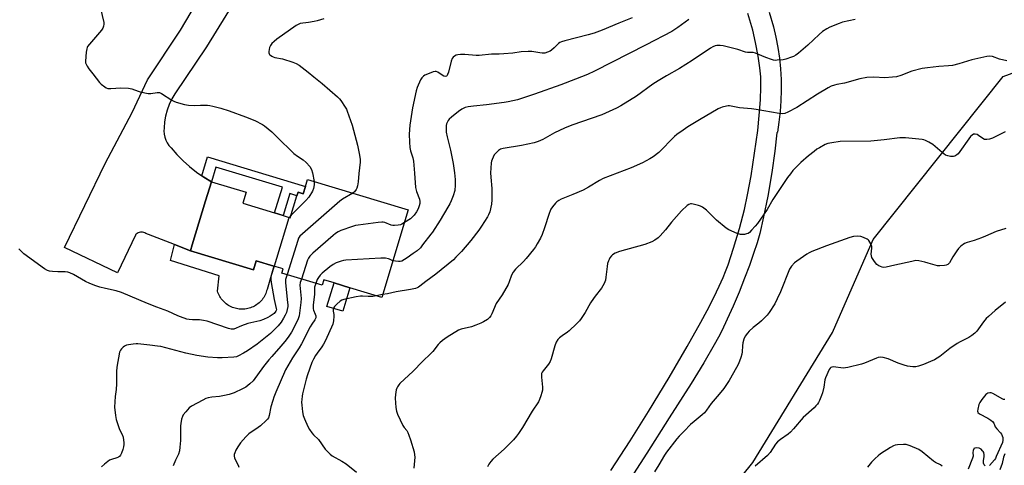
# Model space of a CAD drawing. Units: inches. Extents: x 1303764 to 1309764, y 537448 to 541448.
# Drawn here: x 1308284 to 1308770, y 537880 to 538100 of the extents above; entities that cross this region are included whole.
import ezdxf

# ---------------------------------------------------------------- set-up
doc = ezdxf.new("R2010")
doc.units = ezdxf.units.IN
doc.header["$MEASUREMENT"] = 0
for name, color, linetype in [('BLDG-Footprint', 5, 'Continuous'), ('CULTRL-Pad', 6, 'Continuous'), ('NTRL-Trees', 3, 'Continuous'), ('TRANS-Non Street Sidewalk', 7, 'Continuous'), ('TRANS-Road', 130, 'Continuous'), ('Undefined', 1, 'Continuous')]:
    doc.layers.add(name, color=color, linetype=linetype)

msp = doc.modelspace()

# ---------------------------------------------------------------- linework, layer by layer
at = {"layer": 'BLDG-Footprint', "elevation": 458.67}
msp.add_lwpolyline([(1308425.85, 538020.79), (1308475.51, 538005.73), (1308462.42, 537962.54), (1308446.65, 537967.32), (1308438.9, 537969.67), (1308433.84, 537971.2), (1308433.02, 537968.5), (1308413.06, 537974.55), (1308413.69, 537976.6), (1308409.1, 537977.99), (1308400.49, 537980.6), (1308399.14, 537976.12), (1308368.01, 537985.56), (1308368.91, 537988.49), (1308375.5, 538010.24), (1308378.35, 538019.64), (1308395.45, 538014.45), (1308393.79, 538009), (1308409.53, 538004.22), (1308413.83, 538002.92), (1308417.28, 538001.87), (1308420.57, 538012.71), (1308421.11, 538014.5), (1308423.71, 538013.71), (1308424.78, 538017.25)], close=True, dxfattribs=at)
at = {"layer": 'CULTRL-Pad'}
for points in [[(1308368.01, 537985.56), (1308399.14, 537976.12), (1308400.49, 537980.6), (1308409.1, 537977.99), (1308405.81, 537966.41), (1308405.62, 537965.73), (1308405.4, 537965.06), (1308405.14, 537964.41), (1308404.85, 537963.77), (1308404.52, 537963.14), (1308404.16, 537962.54), (1308403.77, 537961.96), (1308403.34, 537961.4), (1308402.88, 537960.86), (1308402.4, 537960.35), (1308401.88, 537959.87), (1308401.34, 537959.42), (1308400.78, 537959), (1308400.19, 537958.61), (1308399.58, 537958.25), (1308398.96, 537957.93), (1308398.32, 537957.64), (1308397.66, 537957.39), (1308396.99, 537957.18), (1308396.31, 537957), (1308395.62, 537956.86), (1308394.92, 537956.76), (1308394.22, 537956.7), (1308393.51, 537956.68), (1308392.81, 537956.69), (1308392.11, 537956.75), (1308391.41, 537956.84), (1308390.72, 537956.97), (1308390.03, 537957.15), (1308389.36, 537957.35), (1308388.7, 537957.6), (1308388.06, 537957.88), (1308387.43, 537958.2), (1308386.82, 537958.55), (1308386.23, 537958.94), (1308385.66, 537959.35), (1308385.12, 537959.8), (1308384.6, 537960.28), (1308384.11, 537960.78), (1308383.65, 537961.32), (1308383.22, 537961.87), (1308382.82, 537962.45), (1308382.45, 537963.05), (1308382.11, 537963.67), (1308381.82, 537964.31), (1308381.55, 537964.96), (1308381.33, 537965.63), (1308382.11, 537973.18), (1308358.15, 537980.73), (1308360.2, 537988.58)], [(1308446.65, 537967.32), (1308443.14, 537955.73), (1308435.39, 537958.08), (1308438.9, 537969.67)]]:
    msp.add_lwpolyline(points, close=True, dxfattribs=at)
at = {"layer": 'NTRL-Trees'}
msp.add_polyline3d([(1308836.43, 537535.03, 0), (1308751.45, 537460.93, 0), (1308740.73, 537447.93, 0), (1308514.55, 537447.96, 0), (1308572.11, 537598.11, 0), (1308571.35, 537642.83, 0), (1308532.46, 537695.61, 0), (1308516.72, 537716.9, 0), (1308517.89, 537751.61, 0), (1308544.11, 537774.42, 0), (1308558.41, 537790.92, 0), (1308605.34, 537831.15, 0), (1308645.57, 537880.95, 0), (1308684.84, 537945.12, 0), (1308704.95, 537991.1, 0), (1308769.12, 538071.55, 0), (1308802.65, 538084, 0)], dxfattribs=at)
at = {"layer": 'TRANS-Non Street Sidewalk'}
msp.add_lwpolyline([(1308378.35, 538019.64), (1308374.62, 538021.9), (1308373.62, 538022.6), (1308376.44, 538031.91), (1308424.78, 538017.25), (1308423.71, 538013.71), (1308421.11, 538014.5), (1308420.57, 538012.71), (1308417.11, 538013.76), (1308413.83, 538002.92), (1308409.53, 538004.22), (1308413.37, 538016.88), (1308380.53, 538026.83)], close=True, dxfattribs=at)
at = {"layer": 'TRANS-Road'}
for points in [[(1308390.3, 538109.55), (1308375.88, 538086.2), (1308360.28, 538063.09), (1308358.79, 538060.5), (1308357.53, 538057.79), (1308356.52, 538054.98), (1308355.76, 538052.09), (1308355.27, 538049.15), (1308355.03, 538046.17), (1308354.93, 538044.64), (1308355.02, 538043.36), (1308355.04, 538043.11), (1308355.34, 538041.61), (1308355.84, 538040.17), (1308356.54, 538038.8), (1308357.4, 538037.54), (1308358.43, 538036.4), (1308361.3, 538033.12), (1308364.37, 538030.01), (1308367.62, 538027.1), (1308371.04, 538024.4), (1308373.62, 538022.6), (1308374.62, 538021.9), (1308378.35, 538019.64), (1308375.5, 538010.24), (1308368.9, 537988.49), (1308368.01, 537985.56), (1308360.2, 537988.58), (1308347.39, 537993.52), (1308345.97, 537994.07), (1308345.48, 537994.34), (1308344.96, 537994.54), (1308344.41, 537994.66), (1308343.86, 537994.7), (1308343.3, 537994.66), (1308342.76, 537994.54), (1308342.23, 537994.35), (1308341.74, 537994.08), (1308341.3, 537993.75), (1308340.9, 537993.35), (1308340.87, 537993.31), (1308331.96, 537974.62), (1308305.93, 537987.14), (1308325.88, 538028.65), (1308339.21, 538053.9), (1308346.87, 538070), (1308363.08, 538094.54), (1308373.61, 538112.42)], [(1308575.41, 537877.03), (1308584.97, 537891.71), (1308594.03, 537906.19), (1308604.18, 537922.94), (1308613.18, 537938.28), (1308619.92, 537950.3), (1308623, 537956.12), (1308626.23, 537962.51), (1308628.89, 537968), (1308630.9, 537972.42), (1308632.07, 537975.28), (1308633.33, 537978.68), (1308636.03, 537986.77), (1308638.9, 537996.47), (1308641.39, 538005.93), (1308642.97, 538013.17), (1308644.66, 538022.5), (1308646.42, 538033.75), (1308647.95, 538044.96), (1308648.73, 538052.41), (1308649.3, 538060.01), (1308649.55, 538066.41), (1308649.48, 538071.49), (1308649.05, 538075.9), (1308648.17, 538081.58), (1308646.87, 538088.35), (1308645.49, 538094.46), (1308643.04, 538102.74)], [(1308653.62, 538103.41), (1308655.67, 538096.15), (1308656.92, 538091.02), (1308657.93, 538085.84), (1308658.7, 538080.62), (1308659.24, 538075.37), (1308659.54, 538070.1), (1308659.6, 538064.82), (1308659.43, 538059.55), (1308659.01, 538054.29), (1308658.35, 538049.05), (1308657.65, 538044.1), (1308657.46, 538043.85), (1308656.46, 538034.65), (1308654.9, 538024.22), (1308652.87, 538012.59), (1308650.83, 538002.24), (1308648.95, 537994.11), (1308647.66, 537989.55), (1308645.94, 537984.21), (1308643.85, 537978.29), (1308641.45, 537971.95), (1308638.72, 537965.16), (1308635.81, 537958.28), (1308632.89, 537951.74), (1308630.2, 537946.06), (1308628.53, 537942.82), (1308626.5, 537939.09), (1308621.33, 537930.24), (1308615.03, 537920), (1308604.28, 537902.99), (1308593.18, 537885.58), (1308578.18, 537862.37)]]:
    msp.add_lwpolyline(points, dxfattribs=at)
at = {"layer": 'Undefined'}
for p, q in [((1308417.67, 538003.13, 460), (1308416.77, 538002.03, 460)), ((1308462.83, 537963.91, 452), (1308459.73, 537963.35, 452))]:
    msp.add_line(p, q, dxfattribs=at)
for points, elevation in [([(1308322.93, 538107.93), (1308325.25, 538098.32), (1308325.31, 538097.46), (1308325.11, 538096.4), (1308324.7, 538095.39), (1308324.08, 538094.43), (1308318.14, 538087.5), (1308317.26, 538086.35), (1308317, 538085.85), (1308316.82, 538085.32), (1308316.57, 538083.61), (1308316.18, 538079.24), (1308316.25, 538078.4), (1308316.52, 538077.62), (1308317.05, 538076.63), (1308317.82, 538075.44), (1308319.88, 538072.96), (1308323.13, 538068.58), (1308323.96, 538067.81), (1308325.75, 538066.42), (1308326.45, 538065.98), (1308327.21, 538065.71), (1308328.64, 538065.68), (1308333.67, 538066.02), (1308337.45, 538065.84), (1308339.16, 538065.56), (1308342.13, 538064.4), (1308343.22, 538064.05), (1308347.14, 538063.24), (1308348.53, 538063.16), (1308351.55, 538063.69), (1308352.09, 538063.73), (1308352.72, 538063.65), (1308353.7, 538063.18), (1308358.78, 538059.85), (1308359.82, 538059.34), (1308360.92, 538058.98), (1308365.15, 538057.82), (1308367.13, 538057.48), (1308369.95, 538057.28), (1308372.95, 538057.41), (1308376.38, 538057.4), (1308377.53, 538057.27), (1308378.99, 538056.97), (1308382.97, 538055.91), (1308387.12, 538054.57), (1308395.16, 538051.66), (1308399.75, 538049.9), (1308403.53, 538047.9), (1308404.49, 538047.24), (1308406.33, 538045.76), (1308408.13, 538044.23), (1308410.71, 538041.8), (1308419.1, 538033.62), (1308420.85, 538032.2), (1308423.67, 538030.46), (1308425.14, 538029.12), (1308426.86, 538027.2), (1308427.77, 538025.62), (1308428.24, 538024.01), (1308429.01, 538019.83)], 460), ([(1308433.87, 538100.03), (1308430.5, 538099.02), (1308429.08, 538098.69), (1308426.21, 538098.2), (1308422.23, 538097.77), (1308421.43, 538097.51), (1308420.17, 538096.78), (1308410.67, 538090.01), (1308409.31, 538088.86), (1308408.23, 538087.83), (1308407.52, 538086.9), (1308407.05, 538085.84), (1308406.71, 538083.86), (1308406.71, 538083.32), (1308406.83, 538082.83), (1308407.09, 538082.43), (1308407.47, 538082.09), (1308408.12, 538081.64), (1308408.85, 538081.27), (1308409.68, 538081.03), (1308413.39, 538080.26), (1308418.51, 538078.63), (1308420.18, 538078.02), (1308421.65, 538077.11), (1308426.04, 538073.79), (1308428.88, 538071.36), (1308433.07, 538068.11), (1308440.61, 538061.48), (1308441.59, 538060.53), (1308442.24, 538059.75), (1308444.37, 538056.51), (1308444.95, 538055.48), (1308445.41, 538054.41), (1308447.85, 538047.53), (1308450.45, 538037.67), (1308451.45, 538032.71), (1308451.79, 538030.67), (1308451.77, 538029.29), (1308451.04, 538023.66), (1308450.8, 538019.6), (1308450.49, 538017.62), (1308450.2, 538016.53), (1308449.83, 538015.79), (1308448.97, 538014.72), (1308448.12, 538014.04)], 458), ([(1308695.96, 538099.8), (1308689.72, 538098.35), (1308688.08, 538097.79), (1308683.55, 538095.88), (1308681.99, 538095.05), (1308679.98, 538093.78), (1308678.22, 538092.37), (1308672.66, 538087.09), (1308668.13, 538083.15), (1308666.74, 538082.09), (1308665.63, 538081.5), (1308664.57, 538081.08), (1308661.86, 538080.17), (1308660.47, 538079.83), (1308657.49, 538079.58), (1308656.61, 538079.57), (1308655.75, 538079.68), (1308654.67, 538080), (1308652, 538081.03), (1308646.9, 538083.19), (1308645.76, 538083.39), (1308642.93, 538083.5), (1308641.86, 538083.63), (1308638.1, 538084.96), (1308630.88, 538086.71), (1308629.47, 538086.87), (1308627.78, 538086.88), (1308626.95, 538086.72), (1308625.88, 538086.3), (1308624.61, 538085.53), (1308615.67, 538079.45), (1308609.35, 538075.62), (1308602.96, 538071.97), (1308598.8, 538069.48), (1308596.23, 538067.74), (1308588.09, 538061.95), (1308580.36, 538057.05), (1308578.3, 538055.91), (1308571.06, 538052.66), (1308556.3, 538047.6), (1308552.61, 538046.16), (1308547.73, 538043.74), (1308541.88, 538040.42), (1308539.59, 538039.43), (1308537.65, 538038.91), (1308531.36, 538037.59), (1308522.33, 538036.08), (1308520.98, 538035.66), (1308520.01, 538035.1), (1308518.81, 538033.97), (1308517.97, 538032.89), (1308516.87, 538030.58), (1308516.58, 538029.78), (1308516.4, 538028.94), (1308516.18, 538026.31), (1308516.1, 538023.96), (1308516.22, 538021.84), (1308516.77, 538016.31), (1308516.75, 538010.65), (1308516.52, 538008.58), (1308515.71, 538004.8), (1308515.11, 538003.24), (1308514.6, 538002.24), (1308511.63, 537997.62), (1308510.31, 537995.71), (1308506.34, 537990.62), (1308501.72, 537985.19), (1308499.05, 537982.32), (1308497.75, 537981.04), (1308489.04, 537973.98), (1308484.13, 537970.39), (1308481.22, 537968), (1308480.51, 537967.51), (1308479.9, 537967.2), (1308479.11, 537966.93), (1308476.62, 537966.37), (1308469.5, 537965.27), (1308465.31, 537964.36), (1308462.83, 537963.91)], 452), ([(1308613.9, 538099.82), (1308608.53, 538095.77), (1308605.56, 538093.89), (1308592.84, 538087.21), (1308567.48, 538074.23), (1308564.01, 538072.65), (1308558.06, 538070.22), (1308550.74, 538067.43), (1308537.83, 538062.81), (1308529.39, 538060.11), (1308524.79, 538059.07), (1308522.77, 538058.7), (1308514.16, 538057.59), (1308507.62, 538057.02), (1308505.04, 538056.66), (1308503.66, 538056.32), (1308501.93, 538055.5), (1308500.29, 538054.33), (1308496.85, 538051.47), (1308495.76, 538050.47), (1308495.23, 538049.83), (1308494.67, 538048.9), (1308494.35, 538048.17), (1308494.17, 538047.35), (1308494.13, 538045.6), (1308494.25, 538044.13), (1308494.72, 538041.82), (1308496.28, 538035.28), (1308497.62, 538028.71), (1308498.33, 538024.03), (1308498.63, 538020.79), (1308498.66, 538017.88), (1308498.44, 538015.32), (1308497.74, 538012.68), (1308496.7, 538010.25), (1308495.94, 538008.66), (1308495.05, 538007.1), (1308491.2, 538000.7), (1308487.49, 537994.8), (1308486.7, 537993.68), (1308482.6, 537988.42), (1308481.46, 537987.08), (1308479.82, 537985.57), (1308477.91, 537984.16), (1308475, 537982.11), (1308472.3, 537980.5), (1308471.54, 537980.25), (1308470.72, 537980.19), (1308469.26, 537980.34), (1308467.91, 537980.65)], 454), ([(1308586.06, 538100.58), (1308579.47, 538097.98), (1308571.14, 538094.54), (1308567.22, 538093.03), (1308564.3, 538092.13), (1308552.78, 538089.23), (1308551.06, 538088.7), (1308550.32, 538088.36), (1308549.63, 538087.89), (1308547.55, 538085.77), (1308546.21, 538084.59), (1308545.5, 538084.12), (1308544.25, 538083.57), (1308542.95, 538083.18), (1308541.54, 538083.08), (1308540.38, 538083.21), (1308536.55, 538083.96), (1308534.59, 538084.01), (1308531.15, 538083.84), (1308527.16, 538083.19), (1308522.71, 538082.77), (1308520.33, 538082.61), (1308516.61, 538082.56), (1308510.42, 538081.9), (1308508.97, 538081.94), (1308503.42, 538082.44), (1308501.34, 538082.45), (1308499.97, 538082.3), (1308499.19, 538082.11), (1308498.24, 538081.63), (1308497.61, 538081.16), (1308497.14, 538080.55), (1308496.68, 538079.21), (1308495.42, 538073.77), (1308494.9, 538072.52), (1308494.63, 538072.1), (1308494.3, 538071.79), (1308493.71, 538071.65), (1308493, 538071.83), (1308492.26, 538072.24), (1308490.05, 538073.71), (1308489.3, 538074.05), (1308488.79, 538074.11), (1308487.74, 538073.87), (1308485.05, 538072.82), (1308483.75, 538072.21), (1308483.01, 538071.73), (1308482.2, 538070.98), (1308481.5, 538069.87), (1308479.91, 538066.11), (1308479.4, 538064.48), (1308477.66, 538056.19), (1308476.34, 538047.53), (1308475.91, 538043.06), (1308476.05, 538039.18), (1308476.24, 538036.51), (1308476.63, 538034.89), (1308477.73, 538031.46), (1308478.02, 538029.74), (1308478.62, 538023.88), (1308479.08, 538016.85), (1308479.63, 538014.77), (1308481.04, 538011.01), (1308481.19, 538009.91), (1308481.17, 538008.81), (1308480.95, 538007.75), (1308480.38, 538006.24), (1308479.54, 538004.76), (1308478.41, 538003.12), (1308477.64, 538002.27), (1308476.57, 538001.31), (1308473.62, 537999.5)], 456), ([(1308770.83, 538079.29), (1308767.34, 538080.13), (1308763.77, 538081.43), (1308762.41, 538081.59), (1308761.02, 538081.53), (1308753.64, 538079.75), (1308747.25, 538077.82), (1308744.01, 538077.06), (1308742.05, 538076.82), (1308737.36, 538076.48), (1308731.79, 538075.95), (1308729.16, 538075.58), (1308724.01, 538074.19), (1308718.62, 538072.12), (1308716.39, 538071.46), (1308714.38, 538071.23), (1308710.62, 538070.96), (1308705.17, 538071.27), (1308701.74, 538071.11), (1308698.39, 538070.37), (1308690.8, 538068.31), (1308687, 538067.63), (1308685.85, 538067.36), (1308684.19, 538066.79), (1308682.67, 538065.97), (1308677.49, 538062.8), (1308667.28, 538056.21), (1308662.84, 538053.98), (1308661.25, 538053.38), (1308659.96, 538053.22), (1308658.58, 538053.3), (1308647.22, 538055.35), (1308644.95, 538055.65), (1308638.88, 538056.18), (1308633.97, 538057.07), (1308633.43, 538057.09), (1308632.59, 538056.99), (1308630.37, 538056.41), (1308629.56, 538056.11), (1308628.51, 538055.58), (1308619.2, 538050.19), (1308613.53, 538046.75), (1308611.17, 538045.17), (1308608.08, 538042.92), (1308606.94, 538042), (1308599.23, 538034.15), (1308596.4, 538032.01), (1308594.68, 538030.89), (1308591.08, 538029.02), (1308585.54, 538026.52), (1308571.73, 538021.18), (1308569.9, 538020.24), (1308564.39, 538016.89), (1308561.81, 538015.46), (1308556.72, 538013.27), (1308551.03, 538011.04), (1308549.73, 538010.37), (1308548.78, 538009.69), (1308548.18, 538009.08), (1308546.73, 538007.27), (1308545.89, 538006.09), (1308545.47, 538005.34), (1308544.96, 538003.97), (1308542.75, 537996.94), (1308541.56, 537993.66), (1308540.74, 537991.81), (1308539.16, 537989.03), (1308538.26, 537987.54), (1308537.32, 537986.19), (1308533.7, 537981.66), (1308532.44, 537980.29), (1308528.39, 537976.43), (1308527.33, 537975.04), (1308526.5, 537973.52), (1308525.32, 537970.28), (1308524.73, 537968.95), (1308521.76, 537963.79), (1308518.83, 537959.44), (1308516.75, 537954.48), (1308516.2, 537953.49), (1308515.56, 537952.6), (1308514.53, 537951.67), (1308512.57, 537950.46), (1308511.27, 537949.8), (1308508.84, 537948.78), (1308506.73, 537947.99), (1308501.58, 537946.82), (1308500.25, 537946.32), (1308494.66, 537942.92), (1308492.35, 537941.23), (1308491.03, 537940.16), (1308490.23, 537939.34), (1308487.64, 537935.87), (1308486.7, 537934.79), (1308482.48, 537930.81), (1308477.87, 537926.05), (1308471.42, 537920.02), (1308470.86, 537919.37), (1308470.25, 537918.45), (1308469.88, 537917.72), (1308469.61, 537916.91), (1308469.24, 537914.58), (1308469.1, 537912.82), (1308469.4, 537908.15), (1308469.64, 537906.43), (1308470.25, 537904.81), (1308472.81, 537899.26), (1308473.41, 537898.3), (1308474.78, 537896.74), (1308475.3, 537895.75), (1308475.85, 537894.44), (1308476.62, 537892.26), (1308478.33, 537886.3), (1308478.64, 537884.87), (1308478.69, 537883.69), (1308478.21, 537878.21)], 450), ([(1308770.05, 538044.3), (1308763.75, 538041.22), (1308762.41, 538040.65), (1308761.09, 538040.42), (1308760.3, 538040.44), (1308759.8, 538040.54), (1308759.05, 538040.91), (1308756.94, 538042.46), (1308756.2, 538042.9), (1308755.22, 538043.19), (1308754.4, 538043.08), (1308753.76, 538042.7), (1308753.02, 538041.9), (1308746.81, 538033.44), (1308746.2, 538032.84), (1308745.28, 538032.3), (1308744.51, 538032.1), (1308743.11, 538032.13), (1308741.71, 538032.37), (1308740.66, 538032.82), (1308738.96, 538034), (1308734.33, 538037.98), (1308732.32, 538039.25), (1308730.75, 538040.05), (1308729.93, 538040.29), (1308729.09, 538040.42), (1308720.83, 538041.25), (1308719.21, 538041.36), (1308718.1, 538041.31), (1308710.32, 538040.4), (1308703.76, 538039.72), (1308688.6, 538039.47), (1308684.57, 538038.88), (1308682.59, 538038.49), (1308681.25, 538037.94), (1308678.43, 538036.41), (1308677.19, 538035.65), (1308675.81, 538034.62), (1308672.99, 538032.36), (1308669.25, 538029.14), (1308665.32, 538025.17), (1308664.05, 538023.58), (1308662.68, 538021.7), (1308655.49, 538010.83), (1308652.56, 538005.85), (1308647.86, 537999.07), (1308646.77, 537997.67), (1308644.95, 537995.69), (1308643.9, 537994.65), (1308643.2, 537994.15), (1308642.45, 537993.87), (1308641.38, 537993.65), (1308640.28, 537993.55), (1308639.46, 537993.62), (1308637.8, 537994.15), (1308633.75, 537995.82), (1308632.31, 537996.79), (1308627.56, 538000.68), (1308622.64, 538005.52), (1308620.7, 538007.1), (1308619.74, 538007.64), (1308618.65, 538007.98), (1308616.13, 538008.57), (1308615.3, 538008.68), (1308614.76, 538008.66), (1308614.03, 538008.45), (1308613.12, 538007.9), (1308610.39, 538005.24), (1308605.45, 537999.75), (1308602.45, 537995.95), (1308599.89, 537992.86), (1308598.85, 537991.9), (1308597.25, 537990.75), (1308595.75, 537989.95), (1308592.23, 537988.64), (1308579.69, 537985.27), (1308577.56, 537984.35), (1308576.34, 537983.6), (1308575.74, 537982.98), (1308575.05, 537982.03), (1308574.6, 537981.28), (1308574.27, 537980.51), (1308573.9, 537979.19), (1308573.62, 537977.82), (1308573.02, 537972.49), (1308572.79, 537971.03), (1308572.15, 537969.41), (1308570.87, 537967.1), (1308567.79, 537963.2), (1308566.94, 537962.01), (1308565.5, 537959.79), (1308562.75, 537955.05), (1308560.81, 537952.1), (1308559.94, 537950.92), (1308558.53, 537949.45), (1308554.95, 537946.04), (1308554.03, 537945.34), (1308551.37, 537943.57), (1308550.07, 537942.52), (1308549.31, 537941.74), (1308548.56, 537940.49), (1308547.79, 537938.56), (1308545.95, 537932.26), (1308545.46, 537930.86), (1308544.67, 537929.62), (1308542.04, 537926.35), (1308541.61, 537925.62), (1308541.33, 537924.88), (1308541.19, 537924.08), (1308541.2, 537923.21), (1308541.69, 537918.2), (1308541.71, 537916.74), (1308541.47, 537915.62), (1308540.95, 537913.97), (1308540.29, 537912.05), (1308539.81, 537911.01), (1308536.62, 537906.28), (1308531.83, 537898.36), (1308529.92, 537895.41), (1308528.9, 537893.99), (1308527.36, 537892.26), (1308522.8, 537887.64), (1308517.21, 537882.59), (1308516.24, 537881.52), (1308515.31, 537880.11), (1308514.64, 537878.87)], 448), ([(1308429.01, 538019.83), (1308429.03, 538018.3), (1308428.91, 538017.14), (1308428.73, 538016.29), (1308428.16, 538015.01), (1308426.45, 538012.08), (1308424.9, 538010.34), (1308417.67, 538003.13)], 460), ([(1308448.12, 538014.04), (1308443, 538010.99), (1308441.69, 538010.05), (1308423.25, 537993.93), (1308421.99, 537992.68), (1308421.39, 537991.74), (1308420.96, 537990.65), (1308415.68, 537973.76)], 458), ([(1308416.77, 538002.03), (1308416.4, 538001.27), (1308416.02, 538000.16), (1308409.25, 537977.94)], 460), ([(1308473.62, 537999.5), (1308472.38, 537998.73), (1308471.66, 537998.42), (1308470.52, 537998.2), (1308468.77, 537998.05), (1308467.9, 537998.06), (1308467.07, 537998.22), (1308463.86, 537999.43), (1308463.12, 537999.63), (1308462.42, 537999.7), (1308460.65, 537999.56), (1308450.85, 537998.26), (1308449.38, 537998), (1308447.98, 537997.58), (1308442.19, 537995.51), (1308440.86, 537994.91), (1308439.62, 537994.09), (1308438.48, 537993.15), (1308428.38, 537984.4), (1308426.92, 537982.94), (1308426.28, 537981.96), (1308425.8, 537980.89), (1308422.75, 537971.61)], 456), ([(1308770.38, 537996.59), (1308765.66, 537995.02), (1308760.28, 537992.74), (1308758.36, 537992), (1308754.75, 537990.7), (1308751.34, 537989.69), (1308750.04, 537989.1), (1308748.22, 537987.79), (1308747, 537986.65), (1308746.15, 537985.47), (1308744.26, 537982.49), (1308742.67, 537979.65), (1308742.16, 537979.04), (1308741.75, 537978.74), (1308740.98, 537978.47), (1308740.14, 537978.34), (1308737.81, 537978.17), (1308736.66, 537978.19), (1308735.51, 537978.43), (1308732.09, 537979.49), (1308730.35, 537979.93), (1308727.44, 537980.56), (1308725.98, 537980.67), (1308723.97, 537980.32), (1308715.62, 537978.46), (1308711.29, 537977.41), (1308710.14, 537977.26), (1308709.31, 537977.39), (1308707.73, 537978.1), (1308706.81, 537978.78), (1308705.56, 537980.33), (1308704.31, 537982.23), (1308704.05, 537983.01), (1308704, 537983.86), (1308704.32, 537986.79), (1308704.31, 537987.64), (1308704.18, 537988.16), (1308703.85, 537988.92), (1308702.83, 537990.59), (1308702.47, 537990.99), (1308702.01, 537991.32), (1308700.18, 537992.16), (1308698.81, 537992.58), (1308697.4, 537992.68), (1308695.14, 537992.53), (1308693.43, 537992.06), (1308681.95, 537988.01), (1308674.65, 537985.16), (1308673.36, 537984.56), (1308672.12, 537983.81), (1308667.21, 537980.48), (1308666.07, 537979.57), (1308664.56, 537977.93), (1308663.7, 537976.55), (1308659.13, 537965.35), (1308657.55, 537961.82), (1308656.36, 537959.42), (1308653.65, 537955.11), (1308652.56, 537953.7), (1308649.8, 537951.02), (1308648.5, 537949.86), (1308645.66, 537947.59), (1308643.77, 537945.89), (1308642.83, 537944.81), (1308641.83, 537943.39), (1308641.16, 537941.87), (1308640.61, 537940.03), (1308640.44, 537938.64), (1308640.26, 537935.66), (1308640.08, 537934.49), (1308639.56, 537932.8), (1308638.47, 537929.75), (1308637.54, 537927.9), (1308633.79, 537921.53), (1308631.21, 537917.62), (1308628.89, 537914.69), (1308625.04, 537910.07), (1308622.7, 537906.79), (1308621.62, 537905.49), (1308620.61, 537904.51), (1308616.58, 537901.28), (1308614.84, 537899.73), (1308611.65, 537896.56), (1308609.22, 537894.03), (1308608.07, 537892.71), (1308602.91, 537886.14), (1308601.91, 537884.56), (1308599.16, 537879.82), (1308596.96, 537876.46)], 446), ([(1308409.25, 537977.94), (1308407.89, 537973.4), (1308407.74, 537972.53), (1308407.72, 537971.34), (1308407.88, 537969.88), (1308409.35, 537961.47), (1308410.36, 537957.07), (1308410.42, 537956.41), (1308410.19, 537955.67), (1308409.25, 537954.65), (1308407.39, 537953.27), (1308406.16, 537952.53), (1308404.09, 537951.61), (1308402.21, 537951.02), (1308396.34, 537949.59), (1308393.27, 537948.47), (1308389.47, 537946.92), (1308388.86, 537946.81), (1308388.11, 537946.83), (1308386.8, 537947.14), (1308376.22, 537950.81), (1308374.52, 537951.13), (1308372.51, 537951.39), (1308369.04, 537951.44), (1308367.3, 537951.6), (1308366.16, 537951.86), (1308363.11, 537952.87), (1308361.79, 537953.39), (1308356.82, 537955.79), (1308351.5, 537957.72), (1308346.87, 537959.53), (1308334.02, 537964.89), (1308331.32, 537965.79), (1308326.01, 537966.93), (1308323.29, 537967.65), (1308321.35, 537968.25), (1308318.28, 537969.36), (1308316.2, 537970.36), (1308310.34, 537973.78), (1308308.46, 537974.67), (1308307.43, 537974.92), (1308306.11, 537975.08), (1308302.57, 537975.07), (1308299.96, 537975.27), (1308298.53, 537975.45), (1308297.44, 537975.78), (1308295.95, 537976.71), (1308285.83, 537983.97), (1308284.59, 537985.14), (1308283.26, 537986.59)], 460), ([(1308467.91, 537980.65), (1308466.22, 537981.46), (1308465.68, 537981.62), (1308464.25, 537981.82), (1308461.91, 537981.96), (1308444.71, 537980.86), (1308443.53, 537980.73), (1308442.41, 537980.48), (1308439.99, 537979.64), (1308438.51, 537978.81), (1308436.87, 537977.66), (1308433.06, 537974.47), (1308432.02, 537973.46), (1308431.13, 537972.29), (1308430.58, 537971.29), (1308429.86, 537969.46)], 454), ([(1308415.68, 537973.76), (1308414.99, 537971.36), (1308414.87, 537969.8), (1308415.97, 537960.09), (1308416.07, 537958.91), (1308416.05, 537958.03), (1308415.81, 537956.58), (1308415.43, 537955.15), (1308414.82, 537953.8), (1308413.96, 537952.26), (1308412.72, 537950.29), (1308411.28, 537948.49), (1308407.46, 537944.7), (1308405.07, 537942.65), (1308400.93, 537939.46), (1308396.2, 537936.17), (1308394.22, 537934.98), (1308391.65, 537933.62), (1308390.66, 537933.24), (1308389.38, 537933.01), (1308383.6, 537932.72), (1308381.28, 537932.68), (1308376.66, 537932.98), (1308371.19, 537933.85), (1308365.7, 537935.07), (1308353.38, 537938.26), (1308351.76, 537938.53), (1308347.93, 537939), (1308342.11, 537939.56), (1308341.24, 537939.56), (1308339.81, 537939.42), (1308337.51, 537939.13), (1308336.4, 537938.91), (1308335.4, 537938.45), (1308334.74, 537937.95), (1308333.94, 537937.18), (1308333.45, 537936.52), (1308333.07, 537935.47), (1308331.67, 537928.04), (1308331.53, 537925.91), (1308331.47, 537919.8), (1308331.28, 537917.11), (1308330.81, 537913.58), (1308330.6, 537908.27), (1308330.97, 537904.26), (1308331.39, 537902.27), (1308332.81, 537897.77), (1308333.15, 537896.99), (1308334.32, 537894.85), (1308334.74, 537893.51), (1308335.2, 537890.67), (1308335.19, 537889.86), (1308335.05, 537888.8), (1308334.72, 537887.48), (1308334.02, 537885.63), (1308333.53, 537884.63), (1308333.04, 537884.02), (1308332.44, 537883.58), (1308331.76, 537883.24), (1308329.11, 537882.54), (1308328.1, 537882.1), (1308325.54, 537880.25), (1308324.06, 537878.93)], 458), ([(1308422.75, 537971.61), (1308422.23, 537969.9), (1308422.06, 537968.55), (1308422.58, 537962.06), (1308422.48, 537959.98), (1308421.64, 537953.48), (1308421.15, 537951.89), (1308420.38, 537950.07), (1308417.92, 537945.42), (1308416.24, 537942.88), (1308414.62, 537940.81), (1308412.61, 537938.42), (1308408.12, 537933.42), (1308406.65, 537931.68), (1308404.06, 537928.43), (1308398.88, 537921.41), (1308397.25, 537919.84), (1308395.28, 537918.27), (1308393.75, 537917.44), (1308389.54, 537915.46), (1308387.12, 537914.62), (1308384.8, 537914.05), (1308382.37, 537913.65), (1308378.49, 537913.29), (1308376.75, 537912.97), (1308375.63, 537912.62), (1308374.05, 537911.83), (1308368.61, 537908.82), (1308367.42, 537907.99), (1308365.68, 537906.07), (1308364.44, 537904.49), (1308364.05, 537903.75), (1308363.66, 537902.36), (1308363.28, 537900.35), (1308363.14, 537899.19), (1308363.08, 537891.84), (1308362.82, 537888.58), (1308362.6, 537886.81), (1308362.07, 537885.05), (1308360.62, 537882.12), (1308359.53, 537879.42)], 456), ([(1308429.86, 537969.46), (1308429.31, 537967.57), (1308429.3, 537963.98), (1308428.6, 537958.85), (1308428.51, 537957.7), (1308428.58, 537956.92), (1308428.77, 537956.19), (1308429.63, 537954.24), (1308429.89, 537953.48), (1308429.96, 537952.97), (1308429.86, 537952.39), (1308429.36, 537951.4), (1308427.89, 537949.25), (1308427.16, 537948.01), (1308422.89, 537939.58), (1308421.68, 537937.63), (1308418.36, 537932.74), (1308414.99, 537926.82), (1308410.1, 537915.73), (1308409.17, 537913.34), (1308408.63, 537911.7), (1308407.76, 537908.56), (1308406.82, 537904.19), (1308406.46, 537903.09), (1308406.03, 537902.38), (1308405.45, 537901.73), (1308402.63, 537899.11), (1308401.49, 537898.26), (1308396.86, 537895.12), (1308396.19, 537894.55), (1308395.4, 537893.73), (1308392.78, 537890.72), (1308391.41, 537888.82), (1308390.38, 537887.05), (1308389.85, 537885.72), (1308389.61, 537884.91), (1308389.57, 537884.1), (1308389.76, 537883.32), (1308390.09, 537882.54), (1308391.58, 537879.74), (1308391.94, 537878.64)], 454), ([(1308459.73, 537963.35), (1308458.08, 537963.03), (1308456.95, 537962.94), (1308455.77, 537962.96), (1308452.99, 537963.21), (1308451.86, 537963.2), (1308449.83, 537962.83), (1308443.74, 537961.48), (1308442.65, 537961.09), (1308441.94, 537960.65), (1308440.18, 537959.2), (1308439.02, 537957.98), (1308438.62, 537957.29), (1308438.38, 537956.55), (1308438.4, 537955.8), (1308438.78, 537954.09), (1308438.85, 537953.25), (1308438.62, 537951.01), (1308438.25, 537949.36), (1308434.61, 537941.33), (1308433.64, 537939.37), (1308432.86, 537938.12), (1308430.58, 537935.03), (1308429.78, 537933.82), (1308428.77, 537932.09), (1308427.95, 537930.33), (1308425.83, 537924.35), (1308425.18, 537922.15), (1308423.29, 537914.93), (1308423.08, 537913.83), (1308422.92, 537912.16), (1308422.87, 537910.76), (1308422.95, 537909.3), (1308423.25, 537906.09), (1308423.63, 537904.18), (1308424.24, 537902.53), (1308425.93, 537898.72), (1308426.7, 537897.36), (1308427.83, 537895.73), (1308428.69, 537894.72), (1308431.15, 537892.38), (1308434.56, 537887.65), (1308435.49, 537886.58), (1308436.88, 537885.2), (1308437.98, 537884.36), (1308442.68, 537881.74), (1308444.85, 537880.35), (1308449.99, 537876.17)], 452), ([(1308770.24, 537960.17), (1308765.15, 537955.99), (1308761.8, 537953.11), (1308760.76, 537952.07), (1308759.43, 537950.46), (1308756.08, 537945.93), (1308755.06, 537944.95), (1308753.55, 537943.66), (1308752.16, 537942.69), (1308747.8, 537940.55), (1308746.3, 537939.69), (1308742.74, 537937.28), (1308737.78, 537933.31), (1308735.13, 537931.72), (1308733.27, 537930.86), (1308729.71, 537929.36), (1308727.29, 537928.52), (1308725.94, 537928.23), (1308724.57, 537928.23), (1308721.93, 537928.65), (1308720.26, 537929.06), (1308717.34, 537930.02), (1308712.26, 537932.2), (1308709.82, 537932.89), (1308708.44, 537933), (1308707.33, 537932.84), (1308706.5, 537932.58), (1308700.58, 537930.02), (1308699.22, 537929.49), (1308692.4, 537927.96), (1308691.26, 537927.75), (1308690.16, 537927.67), (1308685.35, 537928.18), (1308684.52, 537928.15), (1308684.04, 537927.99), (1308683.66, 537927.66), (1308683.21, 537926.97), (1308681.33, 537922.88), (1308681.03, 537921.77), (1308680.62, 537918.13), (1308679.98, 537915.39), (1308679.49, 537914.04), (1308678.45, 537911.63), (1308677.92, 537910.6), (1308677.42, 537909.86), (1308676.69, 537908.92), (1308675.88, 537908.05), (1308670.31, 537903.21), (1308665.67, 537897.68), (1308664.14, 537895.99), (1308663.02, 537895.08), (1308659.16, 537892.44), (1308657.69, 537891.2), (1308656.8, 537890.08), (1308654.02, 537885.96), (1308652.7, 537884.41), (1308646.74, 537879.19)], 444), ([(1308769.84, 537912.05), (1308769.32, 537912.07), (1308768.84, 537912.23), (1308763.95, 537915.09), (1308763.19, 537915.39), (1308762.43, 537915.45), (1308761.45, 537915.17), (1308760.59, 537914.52), (1308758.55, 537912.09), (1308757.54, 537910.7), (1308757.09, 537909.66), (1308756.52, 537907.41), (1308756.41, 537906.35), (1308756.51, 537905.89), (1308756.63, 537905.7), (1308757.43, 537905.07), (1308761.53, 537902.92), (1308762.99, 537901.93), (1308763.86, 537901.19), (1308764.42, 537900.39), (1308764.91, 537899.1), (1308765.19, 537898.61), (1308765.91, 537897.7), (1308767.72, 537895.71), (1308768.26, 537895), (1308768.66, 537894.22), (1308768.91, 537893.39), (1308768.96, 537891.96), (1308768.75, 537890.85), (1308765.66, 537883.9), (1308765.21, 537883.02), (1308764.72, 537882.29), (1308762.37, 537879.45)], 442), ([(1308738.93, 537879.28), (1308738.08, 537879.89), (1308735.72, 537881.05), (1308734.73, 537881.66), (1308729.06, 537886.33), (1308727.4, 537887.49), (1308723.16, 537889.25), (1308721.26, 537889.85), (1308719.83, 537889.91), (1308716.92, 537889.74), (1308715.78, 537889.56), (1308714.98, 537889.29), (1308713.47, 537888.46), (1308708.58, 537885.27), (1308707.31, 537884.27), (1308705.92, 537882.95), (1308704.15, 537881.12), (1308702.14, 537878.76)], 442), ([(1308760.16, 537879.4), (1308759.64, 537879.93), (1308759.41, 537880.67), (1308759.34, 537881.8), (1308759.69, 537883.93), (1308759.71, 537884.77), (1308759.48, 537885.88), (1308759.25, 537886.4), (1308758.94, 537886.84), (1308758.15, 537887.61), (1308757.22, 537888.16), (1308756.12, 537888.29), (1308755.07, 537888.12), (1308754.67, 537887.88), (1308754.52, 537887.7), (1308754.26, 537886.99), (1308754.13, 537885.88), (1308754.19, 537884.19), (1308753.89, 537883.08), (1308751.75, 537877.64)], 442), ([(1308769.86, 537885.22), (1308769.26, 537883.6), (1308768.59, 537880.6), (1308767.36, 537877.36)], 440)]:
    msp.add_lwpolyline(points, dxfattribs=dict(at, elevation=elevation))

doc.saveas('drawing.dxf')
